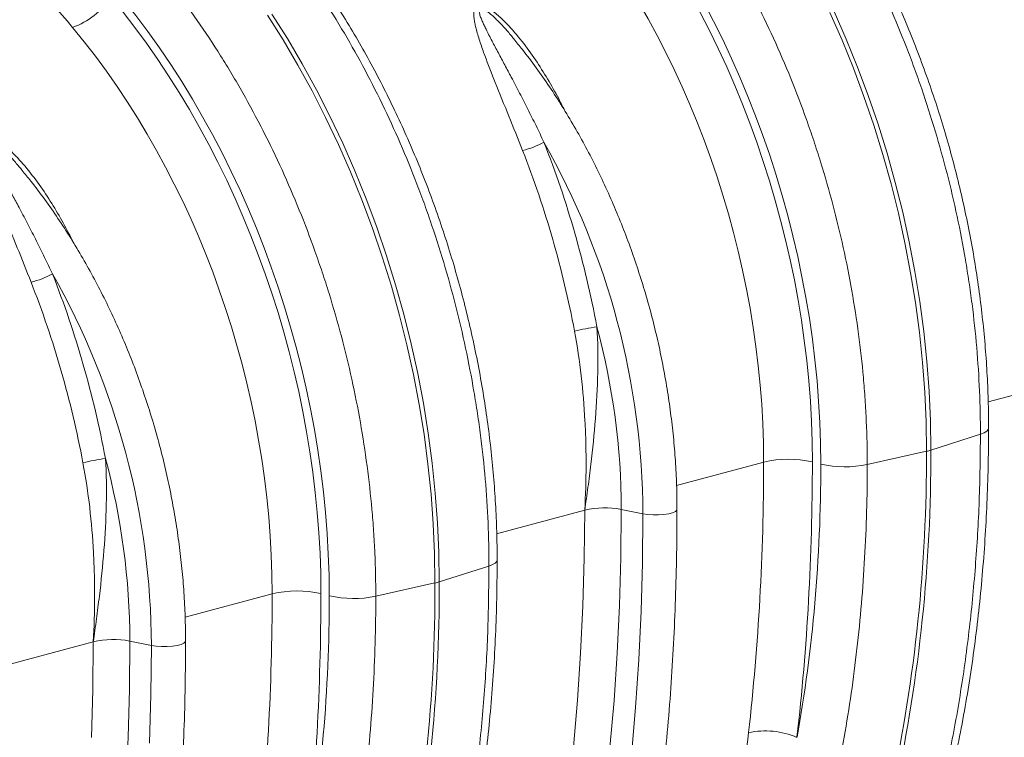
# Model space of a CAD drawing. Units: millimetres. Extents: x 9758 to 18158, y -242 to 5698.
# Drawn here: x 15783 to 16066, y 3626 to 3832 of the extents above; entities that cross this region are included whole.
import ezdxf

# ---------------------------------------------------------------- set-up
doc = ezdxf.new("R2010")
doc.units = ezdxf.units.MM
doc.layers.add('ACO_DRAINAGE', color=7, linetype='Continuous')

# ---------------------------------------------------------------- blocks, each defined once
blk = doc.blocks.new('ACO-32824-ISO')
at = {"layer": 'ACO_DRAINAGE', "linetype": 'Continuous', "lineweight": 9}
for p, q in [((57.138, -47.421), (56.964, -47.026)), ((48.812, -47.08), (49.034, -47.433)), ((49.096, -47.416), (48.873, -47.063)), ((56.902, -47.042), (57.076, -47.438)), ((49.034, -47.433), (49.248, -47.796)), ((49.31, -47.779), (49.096, -47.416)), ((57.076, -47.438), (57.24, -47.84)), ((57.301, -47.824), (57.138, -47.421)), ((49.248, -47.796), (49.452, -48.168)), ((49.514, -48.151), (49.31, -47.779)), ((57.24, -47.84), (57.392, -48.249)), ((57.454, -48.232), (57.301, -47.824)), ((49.709, -48.532), (49.514, -48.151)), ((49.452, -48.168), (49.647, -48.548)), ((57.392, -48.249), (57.533, -48.662)), ((57.595, -48.645), (57.454, -48.232)), ((49.647, -48.548), (49.831, -48.937)), ((49.893, -48.92), (49.709, -48.532)), ((57.533, -48.662), (57.663, -49.08)), ((57.725, -49.063), (57.595, -48.645)), ((49.831, -48.937), (50.005, -49.332)), ((50.067, -49.316), (49.893, -48.92)), ((57.663, -49.08), (57.781, -49.502)), ((57.843, -49.485), (57.725, -49.063)), ((50.005, -49.332), (50.169, -49.735)), ((50.23, -49.718), (50.067, -49.316)), ((57.781, -49.502), (57.887, -49.927)), ((57.949, -49.91), (57.843, -49.485)), ((50.383, -50.126), (50.23, -49.718)), ((50.169, -49.735), (50.321, -50.143)), ((57.887, -49.927), (57.981, -50.354)), ((58.043, -50.338), (57.949, -49.91)), ((50.321, -50.143), (50.462, -50.556)), ((50.524, -50.54), (50.383, -50.126)), ((57.981, -50.354), (58.063, -50.783)), ((58.125, -50.767), (58.043, -50.338)), ((50.462, -50.556), (50.592, -50.974)), ((50.654, -50.958), (50.524, -50.54)), ((58.063, -50.783), (58.133, -51.213)), ((58.194, -51.196), (58.125, -50.767)), ((50.592, -50.974), (50.71, -51.396)), ((50.772, -51.38), (50.654, -50.958)), ((58.133, -51.213), (58.19, -51.643)), ((58.251, -51.627), (58.194, -51.196)), ((50.71, -51.396), (50.816, -51.821)), ((50.878, -51.805), (50.772, -51.38)), ((58.19, -51.643), (58.234, -52.073)), ((58.296, -52.056), (58.251, -51.627)), ((50.816, -51.821), (50.91, -52.248)), ((50.972, -52.232), (50.878, -51.805)), ((58.234, -52.073), (58.266, -52.501)), ((58.328, -52.484), (58.296, -52.056)), ((50.91, -52.248), (50.992, -52.677)), ((51.054, -52.661), (50.972, -52.232)), ((59.179, -52.641), (60.446, -52.302)), ((58.266, -52.501), (58.285, -52.927)), ((58.347, -52.911), (58.328, -52.484)), ((50.992, -52.677), (51.062, -53.107)), ((51.123, -53.091), (51.054, -52.661)), ((58.285, -52.927), (58.292, -53.351)), ((58.353, -53.334), (58.347, -52.911)), ((51.062, -53.107), (51.119, -53.537)), ((51.18, -53.521), (51.123, -53.091)), ((59.068, -53.106), (58.353, -53.334)), ((59.12, -53.086), (59.068, -53.106)), ((59.158, -53.064), (59.12, -53.086)), ((59.18, -53.04), (59.158, -53.064)), ((59.185, -53.02), (59.18, -53.04)), ((57.44, -53.542), (58.292, -53.351)), ((51.119, -53.537), (51.163, -53.967)), ((51.225, -53.951), (51.18, -53.521)), ((54.695, -53.842), (55.949, -53.506)), ((51.163, -53.967), (51.195, -54.395)), ((51.257, -54.379), (51.225, -53.951)), ((52.107, -54.536), (53.375, -54.196)), ((53.368, -54.886), (53.375, -54.196)), ((53.894, -54.881), (53.901, -54.187)), ((53.901, -54.187), (54.212, -54.25)), ((54.205, -54.954), (54.212, -54.25)), ((54.212, -54.25), (54.281, -54.261)), ((54.514, -54.261), (54.583, -54.25)), ((54.583, -54.25), (54.639, -54.235)), ((54.639, -54.235), (54.679, -54.217)), ((54.679, -54.217), (54.699, -54.196)), ((54.699, -54.196), (54.702, -54.185)), ((51.195, -54.395), (51.214, -54.822)), ((51.276, -54.805), (51.257, -54.379)), ((54.281, -54.261), (54.357, -54.267)), ((54.357, -54.267), (54.437, -54.267)), ((54.437, -54.267), (54.514, -54.261)), ((51.214, -54.822), (51.22, -55.245)), ((51.282, -55.229), (51.276, -54.805)), ((52.087, -54.958), (52.049, -54.98)), ((52.108, -54.934), (52.087, -54.958)), ((52.114, -54.914), (52.108, -54.934)), ((53.349, -55.572), (53.368, -54.886)), ((53.875, -55.571), (53.894, -54.881)), ((54.185, -55.653), (54.205, -54.954)), ((51.997, -55.001), (51.282, -55.229)), ((52.049, -54.98), (51.997, -55.001)), ((50.368, -55.437), (51.22, -55.245)), ((47.624, -55.737), (48.878, -55.401)), ((53.316, -56.253), (53.349, -55.572)), ((53.842, -56.256), (53.875, -55.571)), ((54.152, -56.348), (54.185, -55.653)), ((45.036, -56.43), (46.304, -56.09)), ((46.297, -56.78), (46.304, -56.09)), ((46.823, -56.775), (46.83, -56.081)), ((46.83, -56.081), (47.141, -56.145)), ((47.608, -56.111), (47.628, -56.091)), ((47.628, -56.091), (47.631, -56.08)), ((47.134, -56.848), (47.141, -56.145)), ((47.141, -56.145), (47.21, -56.155)), ((47.21, -56.155), (47.286, -56.161)), ((47.286, -56.161), (47.366, -56.161)), ((47.366, -56.161), (47.443, -56.155)), ((47.443, -56.155), (47.512, -56.145)), ((47.512, -56.145), (47.568, -56.13)), ((47.568, -56.13), (47.608, -56.111)), ((53.271, -56.93), (53.316, -56.253)), ((53.797, -56.937), (53.842, -56.256)), ((54.106, -57.038), (54.152, -56.348)), ((46.278, -57.466), (46.297, -56.78)), ((46.804, -57.465), (46.823, -56.775)), ((47.114, -57.548), (47.134, -56.848)), ((53.212, -57.602), (53.271, -56.93)), ((53.738, -57.612), (53.797, -56.937)), ((54.046, -57.723), (54.106, -57.038)), ((46.771, -58.151), (46.804, -57.465))]:
    blk.add_line(p, q, dxfattribs=at)
for centre, radius, start, end in [((45.644, -46.231), 1.085, 289.4628, 327.2225), ((52.139, -47.689), 1.379, 284.332, 298.0591), ((43.304, -54.294), 10.907, 0.2295, 29.605), ((45.068, -49.583), 1.379, 284.332, 298.0591), ((36.233, -56.188), 10.907, 0.2295, 29.605), ((54.025, -54.937), 3.409, 97.9989, 103.5366), ((43.67, -54.217), 10.231, 0.17, 15.0498), ((35.555, -53.436), 22.736, 347.9021, 0.2145), ((35.557, -53.413), 22.797, 347.9185, 0.1981), ((58.134, -52.638), 0.73, 282.4935, 287.5024), ((46.953, -56.831), 3.409, 97.9989, 103.5366), ((36.599, -56.111), 10.231, 0.17, 15.0498), ((56.303, -55.042), 1.576, 77.2844, 102.9835), ((57.12, -51.971), 1.603, 257.4271, 281.5009), ((53.66, -55.448), 1.284, 79.1953, 102.8346), ((28.484, -55.331), 22.736, 347.9021, 0.2145), ((28.485, -55.308), 22.797, 347.9185, 0.1981), ((51.063, -54.533), 0.73, 282.4935, 287.5024), ((49.232, -56.936), 1.576, 77.2844, 102.9835), ((50.049, -53.866), 1.603, 257.4271, 281.5009), ((46.589, -57.342), 1.284, 79.1953, 102.8346), ((55.971, -58.546), 1.173, 67.0603, 101.7858)]:
    blk.add_arc(centre, radius, start, end, dxfattribs=at)
for centre, major_axis, ratio, start_param, end_param in [((49.551, -51.668), (-2.684, 9.67), 0.69312, 4.331467, 5.302269), ((49.527, -51.662), (-2.648, 9.54), 0.69312, 4.331468, 5.28881), ((49.18, -51.758), (-2.519, 9.056), 0.693749, 4.331119, 5.288461), ((42.479, -53.563), (-2.684, 9.67), 0.69312, 4.331467, 5.302269), ((42.456, -53.557), (-2.648, 9.54), 0.69312, 4.331468, 5.28881), ((42.109, -53.653), (-2.519, 9.056), 0.693749, 4.331119, 5.288461), ((35.869, -48.315), (-7.467, 26.884), 0.693332, 4.183993, 4.331351), ((36.216, -48.218), (-7.597, 27.367), 0.69312, 4.184111, 4.331468), ((43.47, -50.095), (-4.945, 17.815), 0.69312, 4.10396, 4.331467), ((28.798, -50.209), (-7.467, 26.884), 0.693332, 4.183993, 4.331351), ((29.145, -50.113), (-7.597, 27.367), 0.69312, 4.184111, 4.331468), ((36.398, -51.989), (-4.945, 17.815), 0.69312, 4.10396, 4.331467)]:
    blk.add_ellipse(centre, major_axis=major_axis, ratio=ratio, start_param=start_param, end_param=end_param, dxfattribs=at)
for points, knots in [([(55.879, -43.847), (56.003, -43.998), (56.123, -44.153), (56.3, -44.392), (56.358, -44.473), (56.473, -44.637), (56.529, -44.72), (56.808, -45.137), (57.017, -45.484), (57.409, -46.201), (57.591, -46.572), (57.844, -47.147), (57.925, -47.341), (58.022, -47.589), (58.041, -47.638), (58.079, -47.738), (58.097, -47.788), (58.152, -47.937), (58.188, -48.038), (58.36, -48.539), (58.482, -48.945), (58.692, -49.765), (58.78, -50.179), (58.87, -50.702), (58.886, -50.807), (58.918, -51.018), (58.933, -51.123), (58.973, -51.439), (58.996, -51.649), (59.05, -52.277), (59.068, -52.693), (59.068, -53.106)], [0, 0, 0, 0, 0.0625, 0.0625, 0.09375, 0.09375, 0.125, 0.125, 0.25, 0.25, 0.375, 0.375, 0.4375, 0.4375, 0.453125, 0.453125, 0.46875, 0.46875, 0.5, 0.5, 0.625, 0.625, 0.75, 0.75, 0.78125, 0.78125, 0.8125, 0.8125, 0.875, 0.875, 1, 1, 1, 1]), ([(59.185, -53.02), (59.185, -52.95), (59.184, -52.749), (59.174, -52.413), (59.151, -52.014), (59.117, -51.613), (59.072, -51.212), (59.016, -50.81), (58.95, -50.409), (58.872, -50.009), (58.784, -49.611), (58.685, -49.214), (58.576, -48.821), (58.457, -48.431), (58.327, -48.045), (58.188, -47.663), (58.039, -47.286), (57.88, -46.915), (57.713, -46.551), (57.536, -46.192), (57.35, -45.842), (57.156, -45.499), (56.954, -45.164), (56.744, -44.838), (56.526, -44.521), (56.305, -44.22), (56.14, -44.009), (56.051, -43.899), (56.037, -43.882)], [0, 0, 0, 0, 0.021508, 0.06206, 0.102606, 0.143146, 0.183681, 0.224212, 0.264739, 0.305264, 0.345787, 0.38631, 0.426833, 0.467358, 0.507885, 0.548416, 0.588952, 0.629493, 0.67004, 0.710596, 0.751159, 0.791731, 0.832313, 0.872905, 0.913506, 0.954117, 0.992588, 1, 1, 1, 1]), ([(57.44, -53.542), (57.44, -53.336), (57.435, -53.128), (57.421, -52.815), (57.415, -52.711), (57.401, -52.501), (57.393, -52.396), (57.346, -51.873), (57.29, -51.457), (57.144, -50.627), (57.053, -50.214), (56.89, -49.597), (56.831, -49.392), (56.751, -49.137), (56.735, -49.085), (56.702, -48.983), (56.686, -48.933), (56.635, -48.781), (56.6, -48.68), (56.422, -48.18), (56.263, -47.79), (55.917, -47.03), (55.728, -46.66), (55.474, -46.21), (55.422, -46.121), (55.316, -45.944), (55.262, -45.856), (55.098, -45.595), (54.986, -45.425), (54.64, -44.928), (54.398, -44.612), (54.143, -44.312)], [0, 0, 0, 0, 0.0625, 0.0625, 0.09375, 0.09375, 0.125, 0.125, 0.25, 0.25, 0.375, 0.375, 0.4375, 0.4375, 0.453125, 0.453125, 0.46875, 0.46875, 0.5, 0.5, 0.625, 0.625, 0.75, 0.75, 0.78125, 0.78125, 0.8125, 0.8125, 0.875, 0.875, 1, 1, 1, 1]), ([(43.176, -45.148), (43.448, -45.258), (43.71, -45.385), (44.217, -45.672), (44.462, -45.831), (44.934, -46.183), (45.161, -46.375), (45.6, -46.794), (45.808, -47.017), (46.005, -47.254)], [0, 0, 0, 0, 0.25, 0.25, 0.5, 0.5, 0.75, 0.75, 1, 1, 1, 1]), ([(48.808, -45.742), (48.932, -45.892), (49.052, -46.048), (49.228, -46.287), (49.287, -46.368), (49.402, -46.531), (49.458, -46.614), (49.737, -47.031), (49.946, -47.378), (50.338, -48.095), (50.52, -48.466), (50.773, -49.041), (50.854, -49.236), (50.951, -49.483), (50.97, -49.533), (51.007, -49.632), (51.026, -49.682), (51.081, -49.832), (51.117, -49.932), (51.289, -50.434), (51.411, -50.839), (51.621, -51.659), (51.709, -52.073), (51.798, -52.597), (51.815, -52.702), (51.847, -52.912), (51.862, -53.018), (51.902, -53.333), (51.925, -53.543), (51.979, -54.171), (51.997, -54.587), (51.997, -55.001)], [0, 0, 0, 0, 0.0625, 0.0625, 0.09375, 0.09375, 0.125, 0.125, 0.25, 0.25, 0.375, 0.375, 0.4375, 0.4375, 0.453125, 0.453125, 0.46875, 0.46875, 0.5, 0.5, 0.625, 0.625, 0.75, 0.75, 0.78125, 0.78125, 0.8125, 0.8125, 0.875, 0.875, 1, 1, 1, 1]), ([(52.114, -54.915), (52.114, -54.845), (52.113, -54.643), (52.103, -54.308), (52.08, -53.908), (52.046, -53.508), (52.001, -53.106), (51.945, -52.705), (51.879, -52.304), (51.801, -51.904), (51.713, -51.505), (51.614, -51.109), (51.505, -50.715), (51.386, -50.325), (51.256, -49.939), (51.117, -49.557), (50.968, -49.181), (50.809, -48.81), (50.641, -48.445), (50.465, -48.087), (50.279, -47.736), (50.085, -47.393), (49.883, -47.058), (49.673, -46.732), (49.455, -46.416), (49.234, -46.114), (49.069, -45.903), (48.98, -45.794), (48.966, -45.776)], [0, 0, 0, 0, 0.021508, 0.06206, 0.102606, 0.143146, 0.183681, 0.224212, 0.264739, 0.305264, 0.345787, 0.38631, 0.426833, 0.467358, 0.507885, 0.548416, 0.588952, 0.629493, 0.67004, 0.710596, 0.751159, 0.791731, 0.832313, 0.872905, 0.913506, 0.954117, 0.992588, 1, 1, 1, 1]), ([(50.368, -55.437), (50.368, -55.23), (50.364, -55.022), (50.35, -54.709), (50.344, -54.605), (50.33, -54.395), (50.321, -54.291), (50.275, -53.768), (50.219, -53.351), (50.073, -52.521), (49.982, -52.108), (49.819, -51.492), (49.76, -51.287), (49.68, -51.031), (49.664, -50.98), (49.631, -50.878), (49.615, -50.827), (49.564, -50.675), (49.529, -50.574), (49.351, -50.074), (49.192, -49.685), (48.846, -48.925), (48.657, -48.555), (48.403, -48.105), (48.351, -48.016), (48.245, -47.838), (48.191, -47.75), (48.027, -47.489), (47.915, -47.319), (47.569, -46.822), (47.327, -46.506), (47.072, -46.207)], [0, 0, 0, 0, 0.0625, 0.0625, 0.09375, 0.09375, 0.125, 0.125, 0.25, 0.25, 0.375, 0.375, 0.4375, 0.4375, 0.453125, 0.453125, 0.46875, 0.46875, 0.5, 0.5, 0.625, 0.625, 0.75, 0.75, 0.78125, 0.78125, 0.8125, 0.8125, 0.875, 0.875, 1, 1, 1, 1]), ([(53.09, -48.457), (53.066, -48.41), (52.995, -48.265), (52.863, -48.03), (52.69, -47.752), (52.5, -47.484), (52.321, -47.27), (52.162, -47.11), (52.059, -47.024), (51.98, -46.975), (51.94, -46.954), (51.906, -46.942), (51.882, -46.937), (51.861, -46.936), (51.844, -46.938), (51.829, -46.942), (51.815, -46.951), (51.802, -46.964), (51.792, -46.982), (51.785, -47.003), (51.778, -47.037), (51.778, -47.088), (51.786, -47.156), (51.799, -47.223), (51.825, -47.328), (51.87, -47.473), (51.959, -47.724), (52.097, -48.074), (52.282, -48.528), (52.414, -48.859), (52.48, -49.025)], [0, 0, 0, 0, 0.035779, 0.108716, 0.181644, 0.255765, 0.329795, 0.367842, 0.406509, 0.418603, 0.430911, 0.437621, 0.444483, 0.449278, 0.45419, 0.45898, 0.463904, 0.470636, 0.477589, 0.484274, 0.491036, 0.509867, 0.529105, 0.54688, 0.564721, 0.612825, 0.660968, 0.758732, 0.878999, 1, 1, 1, 1]), ([(52.788, -48.906), (52.75, -48.826), (52.674, -48.666), (52.557, -48.431), (52.438, -48.199), (52.327, -47.987), (52.224, -47.794), (52.131, -47.621), (52.04, -47.45), (51.971, -47.317), (51.926, -47.222), (51.9, -47.164), (51.876, -47.106), (51.86, -47.056), (51.854, -47.021), (51.855, -47.003), (51.857, -46.995), (51.862, -46.987), (51.867, -46.983), (51.876, -46.98), (51.886, -46.98), (51.9, -46.983), (51.915, -46.989), (51.94, -47.003), (51.971, -47.024), (52.015, -47.058), (52.065, -47.103), (52.141, -47.175), (52.23, -47.271), (52.305, -47.357), (52.345, -47.407), (52.352, -47.416)], [0, 0, 0, 0, 0.089852, 0.179802, 0.270062, 0.360432, 0.430596, 0.500828, 0.571335, 0.641995, 0.666647, 0.691329, 0.716005, 0.740861, 0.756355, 0.761665, 0.767078, 0.769855, 0.774949, 0.777993, 0.783393, 0.786347, 0.793157, 0.800235, 0.814931, 0.829875, 0.856011, 0.882282, 0.935252, 0.988734, 1, 1, 1, 1]), ([(54.702, -54.186), (54.702, -54.125), (54.701, -53.951), (54.691, -53.662), (54.668, -53.316), (54.633, -52.97), (54.588, -52.624), (54.531, -52.277), (54.464, -51.932), (54.386, -51.588), (54.297, -51.247), (54.197, -50.908), (54.087, -50.574), (53.967, -50.243), (53.838, -49.918), (53.698, -49.598), (53.55, -49.285), (53.392, -48.978), (53.226, -48.679), (53.051, -48.388), (52.868, -48.106), (52.677, -47.834), (52.505, -47.603), (52.393, -47.468), (52.351, -47.416)], [0, 0, 0, 0, 0.025052, 0.072341, 0.119625, 0.166904, 0.214177, 0.261447, 0.308714, 0.35598, 0.403245, 0.45051, 0.497778, 0.545048, 0.592322, 0.639602, 0.686887, 0.734181, 0.781482, 0.828792, 0.876111, 0.92344, 0.970778, 1, 1, 1, 1]), ([(46.019, -50.352), (45.995, -50.304), (45.924, -50.16), (45.792, -49.924), (45.62, -49.647), (45.429, -49.379), (45.251, -49.165), (45.091, -49.004), (44.988, -48.919), (44.909, -48.869), (44.869, -48.849), (44.835, -48.837), (44.811, -48.832), (44.79, -48.83), (44.773, -48.832), (44.758, -48.837), (44.744, -48.845), (44.731, -48.859), (44.721, -48.877), (44.714, -48.897), (44.707, -48.931), (44.707, -48.983), (44.715, -49.05), (44.728, -49.118), (44.754, -49.222), (44.799, -49.367), (44.888, -49.618), (45.026, -49.968), (45.211, -50.422), (45.343, -50.753), (45.409, -50.919)], [0, 0, 0, 0, 0.035779, 0.10862, 0.181645, 0.255466, 0.329788, 0.367836, 0.406503, 0.418596, 0.430905, 0.437615, 0.444477, 0.449272, 0.454184, 0.458974, 0.463898, 0.47063, 0.477583, 0.484269, 0.49103, 0.509862, 0.5291, 0.546875, 0.564716, 0.612821, 0.660964, 0.75873, 0.878998, 1, 1, 1, 1]), ([(45.717, -50.8), (45.679, -50.72), (45.603, -50.561), (45.486, -50.326), (45.367, -50.093), (45.256, -49.881), (45.153, -49.689), (45.06, -49.516), (44.984, -49.373), (44.925, -49.259), (44.887, -49.184), (44.855, -49.116), (44.828, -49.058), (44.809, -49.01), (44.796, -48.972), (44.787, -48.941), (44.783, -48.916), (44.784, -48.898), (44.786, -48.889), (44.79, -48.882), (44.796, -48.877), (44.805, -48.874), (44.815, -48.874), (44.829, -48.878), (44.844, -48.884), (44.869, -48.897), (44.9, -48.918), (44.944, -48.952), (44.994, -48.997), (45.069, -49.07), (45.159, -49.165), (45.234, -49.252), (45.274, -49.301), (45.281, -49.31)], [0, 0, 0, 0, 0.08985, 0.179798, 0.270056, 0.360425, 0.430587, 0.500818, 0.571323, 0.606642, 0.64199, 0.666641, 0.691323, 0.715998, 0.72841, 0.740867, 0.75636, 0.761669, 0.767083, 0.76986, 0.774954, 0.777998, 0.783398, 0.786352, 0.793162, 0.800239, 0.814935, 0.829879, 0.856014, 0.882285, 0.935253, 0.988734, 1, 1, 1, 1]), ([(53.55, -51.56), (53.464, -51.104), (53.358, -50.654), (53.104, -49.769), (52.956, -49.334), (52.788, -48.906)], [0, 0, 0, 0, 0.5, 0.5, 1, 1, 1, 1]), ([(52.48, -49.025), (52.645, -49.444), (52.79, -49.87), (53.038, -50.735), (53.143, -51.175), (53.227, -51.622)], [0, 0, 0, 0, 0.5, 0.5, 1, 1, 1, 1]), ([(47.631, -56.08), (47.631, -56.02), (47.63, -55.846), (47.619, -55.556), (47.597, -55.211), (47.562, -54.865), (47.517, -54.518), (47.46, -54.172), (47.393, -53.826), (47.315, -53.482), (47.226, -53.141), (47.126, -52.803), (47.016, -52.468), (46.896, -52.138), (46.767, -51.812), (46.627, -51.493), (46.479, -51.179), (46.321, -50.873), (46.154, -50.574), (45.98, -50.283), (45.797, -50.001), (45.606, -49.728), (45.434, -49.497), (45.322, -49.362), (45.28, -49.311)], [0, 0, 0, 0, 0.025052, 0.072341, 0.119625, 0.166904, 0.214177, 0.261447, 0.308714, 0.35598, 0.403245, 0.45051, 0.497778, 0.545048, 0.592322, 0.639602, 0.686887, 0.734181, 0.781482, 0.828792, 0.876111, 0.92344, 0.970778, 1, 1, 1, 1]), ([(46.479, -53.455), (46.393, -52.998), (46.287, -52.549), (46.033, -51.664), (45.885, -51.228), (45.717, -50.8)], [0, 0, 0, 0, 0.5, 0.5, 1, 1, 1, 1]), ([(45.409, -50.919), (45.574, -51.338), (45.718, -51.764), (45.967, -52.63), (46.072, -53.069), (46.155, -53.516)], [0, 0, 0, 0, 0.5, 0.5, 1, 1, 1, 1]), ([(53.55, -51.56), (53.564, -51.78), (53.567, -52), (53.558, -52.44), (53.546, -52.661), (53.511, -53.101), (53.489, -53.321), (53.449, -53.649), (53.436, -53.759), (53.406, -53.978), (53.391, -54.087), (53.375, -54.196)], [0, 0, 0, 0, 0.25, 0.25, 0.5, 0.5, 0.75, 0.75, 0.875, 0.875, 1, 1, 1, 1]), ([(53.227, -51.622), (53.267, -51.836), (53.299, -52.051), (53.348, -52.481), (53.366, -52.696), (53.383, -53.019), (53.388, -53.127), (53.393, -53.342), (53.394, -53.449), (53.393, -53.77), (53.387, -53.984), (53.375, -54.196)], [0, 0, 0, 0, 0.25, 0.25, 0.5, 0.5, 0.625, 0.625, 0.75, 0.75, 1, 1, 1, 1]), ([(57.734, -67.82), (57.784, -67.741), (57.929, -67.511), (58.163, -67.123), (58.43, -66.652), (58.689, -66.17), (58.937, -65.677), (59.176, -65.174), (59.406, -64.662), (59.625, -64.139), (59.834, -63.607), (60.033, -63.066), (60.221, -62.516), (60.4, -61.957), (60.567, -61.39), (60.724, -60.815), (60.871, -60.233), (61.006, -59.643), (61.131, -59.047), (61.245, -58.443), (61.348, -57.834), (61.44, -57.218), (61.521, -56.597), (61.591, -55.971), (61.649, -55.339), (61.697, -54.703), (61.733, -54.063), (61.758, -53.419), (61.771, -52.828), (61.773, -52.451), (61.773, -52.291)], [0, 0, 0, 0, 0.01937, 0.056018, 0.092669, 0.129326, 0.165988, 0.202655, 0.239325, 0.275999, 0.312675, 0.349354, 0.386034, 0.422716, 0.4594, 0.496084, 0.532769, 0.569454, 0.60614, 0.642825, 0.67951, 0.716195, 0.752879, 0.789563, 0.826246, 0.862928, 0.89961, 0.936291, 0.972971, 1, 1, 1, 1]), ([(59.068, -53.106), (59.065, -53.427), (59.057, -54.067), (59, -55.013), (58.909, -55.949), (58.78, -56.869), (58.627, -57.698), (58.462, -58.435), (58.292, -59.086), (58.102, -59.722), (57.89, -60.345), (57.658, -60.954), (57.403, -61.546), (57.2, -61.983), (57.075, -62.215), (57.05, -62.263)], [0, 0, 0, 0, 0.0940816, 0.1881632, 0.2825073, 0.3776547, 0.4730736, 0.5447735, 0.6164734, 0.6887074, 0.7609414, 0.83355, 0.9070741, 0.9809758, 1, 1, 1, 1]), ([(57.247, -62.009), (57.31, -61.882), (57.438, -61.621), (57.621, -61.214), (57.798, -60.79), (57.965, -60.356), (58.121, -59.913), (58.267, -59.461), (58.403, -59.001), (58.528, -58.533), (58.642, -58.058), (58.746, -57.576), (58.839, -57.087), (58.921, -56.591), (58.992, -56.09), (59.052, -55.583), (59.101, -55.071), (59.139, -54.555), (59.166, -54.034), (59.182, -53.523), (59.184, -53.183), (59.185, -53.02)], [0, 0, 0, 0, 0.050036, 0.102986, 0.15595, 0.208927, 0.261914, 0.314908, 0.367907, 0.420909, 0.473914, 0.526918, 0.579922, 0.632924, 0.685923, 0.73892, 0.791912, 0.844901, 0.897887, 0.950868, 1, 1, 1, 1]), ([(46.155, -53.516), (46.196, -53.73), (46.227, -53.945), (46.277, -54.375), (46.295, -54.59), (46.312, -54.913), (46.317, -55.021), (46.322, -55.236), (46.323, -55.344), (46.322, -55.665), (46.316, -55.878), (46.304, -56.09)], [0, 0, 0, 0, 0.25, 0.25, 0.5, 0.5, 0.625, 0.625, 0.75, 0.75, 1, 1, 1, 1]), ([(46.479, -53.455), (46.493, -53.674), (46.496, -53.894), (46.487, -54.335), (46.475, -54.555), (46.44, -54.995), (46.418, -55.215), (46.378, -55.544), (46.364, -55.653), (46.335, -55.872), (46.32, -55.981), (46.304, -56.09)], [0, 0, 0, 0, 0.25, 0.25, 0.5, 0.5, 0.75, 0.75, 0.875, 0.875, 1, 1, 1, 1]), ([(55.125, -63.133), (55.219, -62.97), (55.31, -62.803), (55.488, -62.463), (55.575, -62.291), (55.825, -61.766), (55.98, -61.406), (56.268, -60.666), (56.401, -60.286), (56.583, -59.701), (56.641, -59.504), (56.724, -59.204), (56.75, -59.103), (56.802, -58.902), (56.828, -58.8), (56.95, -58.293), (57.035, -57.88), (57.181, -57.044), (57.242, -56.62), (57.341, -55.761), (57.377, -55.326), (57.427, -54.443), (57.44, -53.996), (57.44, -53.542)], [0, 0, 0, 0, 0.0625, 0.0625, 0.125, 0.125, 0.25, 0.25, 0.375, 0.375, 0.4375, 0.4375, 0.46875, 0.46875, 0.5, 0.5, 0.625, 0.625, 0.75, 0.75, 0.875, 0.875, 1, 1, 1, 1]), ([(50.663, -69.714), (50.713, -69.635), (50.858, -69.406), (51.091, -69.017), (51.359, -68.546), (51.618, -68.064), (51.866, -67.572), (52.105, -67.069), (52.335, -66.556), (52.554, -66.033), (52.763, -65.501), (52.962, -64.96), (53.15, -64.41), (53.329, -63.851), (53.496, -63.284), (53.653, -62.71), (53.8, -62.127), (53.935, -61.538), (54.06, -60.941), (54.174, -60.338), (54.277, -59.728), (54.369, -59.113), (54.45, -58.491), (54.519, -57.865), (54.578, -57.234), (54.626, -56.598), (54.662, -55.957), (54.687, -55.313), (54.7, -54.722), (54.701, -54.345), (54.702, -54.186)], [0, 0, 0, 0, 0.01937, 0.056018, 0.092669, 0.129326, 0.165988, 0.202655, 0.239325, 0.275999, 0.312675, 0.349354, 0.386034, 0.422716, 0.4594, 0.496084, 0.532769, 0.569454, 0.60614, 0.642825, 0.67951, 0.716195, 0.752879, 0.789563, 0.826246, 0.862928, 0.89961, 0.936291, 0.972971, 1, 1, 1, 1]), ([(50.176, -63.904), (50.239, -63.777), (50.367, -63.516), (50.55, -63.108), (50.727, -62.684), (50.893, -62.25), (51.05, -61.807), (51.196, -61.356), (51.332, -60.896), (51.457, -60.428), (51.571, -59.953), (51.675, -59.47), (51.768, -58.981), (51.85, -58.486), (51.921, -57.984), (51.981, -57.477), (52.03, -56.966), (52.068, -56.449), (52.095, -55.929), (52.111, -55.417), (52.113, -55.078), (52.114, -54.915)], [0, 0, 0, 0, 0.050036, 0.102986, 0.15595, 0.208927, 0.261914, 0.314908, 0.367907, 0.420909, 0.473914, 0.526918, 0.579922, 0.632924, 0.685923, 0.73892, 0.791912, 0.844901, 0.897887, 0.950868, 1, 1, 1, 1]), ([(51.997, -55.001), (51.993, -55.321), (51.986, -55.962), (51.929, -56.908), (51.838, -57.843), (51.709, -58.764), (51.556, -59.593), (51.39, -60.331), (51.22, -60.983), (51.03, -61.619), (50.819, -62.241), (50.587, -62.849), (50.332, -63.44), (50.129, -63.878), (50.004, -64.11), (49.979, -64.157)], [0, 0, 0, 0, 0.094082, 0.188163, 0.282507, 0.377655, 0.473074, 0.544952, 0.616831, 0.689, 0.761169, 0.83355, 0.907074, 0.980976, 1, 1, 1, 1]), ([(48.054, -65.028), (48.148, -64.864), (48.239, -64.697), (48.417, -64.358), (48.504, -64.185), (48.754, -63.66), (48.909, -63.3), (49.197, -62.56), (49.33, -62.18), (49.512, -61.595), (49.57, -61.398), (49.653, -61.098), (49.679, -60.998), (49.731, -60.796), (49.756, -60.695), (49.879, -60.187), (49.964, -59.775), (50.11, -58.939), (50.171, -58.515), (50.269, -57.656), (50.306, -57.22), (50.356, -56.337), (50.368, -55.89), (50.368, -55.437)], [0, 0, 0, 0, 0.0625, 0.0625, 0.125, 0.125, 0.25, 0.25, 0.375, 0.375, 0.4375, 0.4375, 0.46875, 0.46875, 0.5, 0.5, 0.625, 0.625, 0.75, 0.75, 0.875, 0.875, 1, 1, 1, 1]), ([(43.592, -71.609), (43.642, -71.53), (43.787, -71.3), (44.02, -70.912), (44.288, -70.441), (44.547, -69.959), (44.795, -69.466), (45.034, -68.963), (45.263, -68.45), (45.483, -67.928), (45.692, -67.396), (45.891, -66.854), (46.079, -66.304), (46.257, -65.746), (46.425, -65.179), (46.582, -64.604), (46.729, -64.022), (46.864, -63.432), (46.989, -62.835), (47.103, -62.232), (47.206, -61.623), (47.298, -61.007), (47.379, -60.386), (47.448, -59.759), (47.507, -59.128), (47.555, -58.492), (47.591, -57.852), (47.616, -57.208), (47.629, -56.617), (47.63, -56.24), (47.631, -56.08)], [0, 0, 0, 0, 0.01937, 0.056018, 0.092669, 0.129326, 0.165988, 0.202655, 0.239325, 0.275999, 0.312675, 0.349354, 0.386034, 0.422716, 0.4594, 0.496084, 0.532769, 0.569454, 0.60614, 0.642825, 0.67951, 0.716195, 0.752879, 0.789563, 0.826246, 0.862928, 0.89961, 0.936291, 0.972971, 1, 1, 1, 1]), ([(55.731, -57.397), (55.669, -57.937), (55.597, -58.47), (55.478, -59.257), (55.437, -59.517), (55.353, -60.032), (55.309, -60.286), (55.245, -60.664), (55.223, -60.79), (55.18, -61.038), (55.159, -61.162), (55.118, -61.406), (55.098, -61.528), (55.06, -61.768), (55.041, -61.888), (55.007, -62.123), (54.992, -62.239), (54.965, -62.467), (54.955, -62.579), (54.946, -62.741), (54.945, -62.794), (54.945, -62.898), (54.947, -62.948), (54.955, -63.02), (54.959, -63.043), (54.969, -63.088), (54.975, -63.11), (54.99, -63.149), (55, -63.167), (55.018, -63.19), (55.025, -63.197), (55.041, -63.208), (55.05, -63.213), (55.06, -63.215)], [0, 0, 0, 0, 0.25, 0.25, 0.375, 0.375, 0.5, 0.5, 0.5625, 0.5625, 0.625, 0.625, 0.6875, 0.6875, 0.75, 0.75, 0.8125, 0.8125, 0.875, 0.875, 0.90625, 0.90625, 0.9375, 0.9375, 0.953125, 0.953125, 0.96875, 0.96875, 0.984375, 0.984375, 0.992187, 0.992187, 1, 1, 1, 1])]:
    blk.add_open_spline(points, degree=3, knots=knots, dxfattribs=at)

msp = doc.modelspace()

# ---------------------------------------------------------------- block references
at = {"xscale": 20, "yscale": 20, "zscale": 20}
msp.add_blockref('ACO-32824-ISO', (14878.14, 4775.32), dxfattribs=at)

doc.saveas('drawing.dxf')
